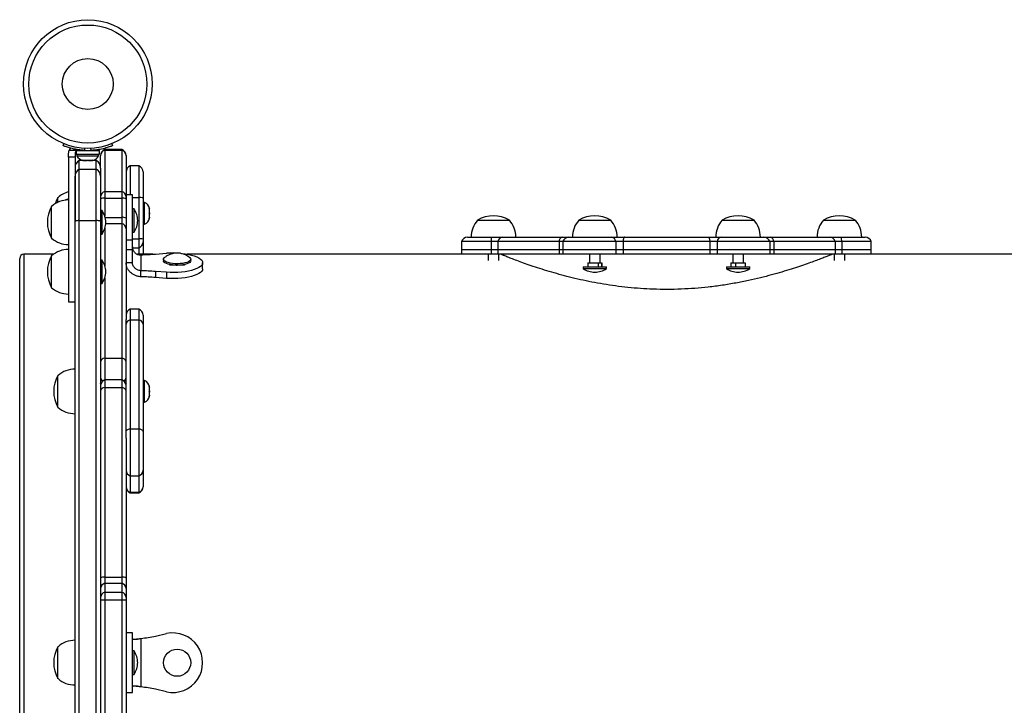
# Model space of a CAD drawing. Units: millimetres. Extents: x -101 to 258, y -269 to 46.
# Drawn here: x 36 to 65, y -151 to -131 of the extents above; entities that cross this region are included whole.
import ezdxf

# ---------------------------------------------------------------- set-up
doc = ezdxf.new("R2010")
doc.units = ezdxf.units.MM
doc.layers.add('CONTOUR', color=7, linetype='Continuous')

msp = doc.modelspace()

# ---------------------------------------------------------------- linework, layer by layer
at = {"layer": 'CONTOUR'}
for p, q in [((37.285, -134.321), (37.308, -134.264)), ((38.716, -134.264), (38.739, -134.321)), ((37.449, -134.556), (37.469, -134.449)), ((37.449, -134.657), (37.449, -134.556)), ((37.469, -134.449), (37.718, -134.449)), ((37.637, -134.556), (37.637, -134.657)), ((37.671, -134.462), (37.671, -134.568)), ((37.671, -134.462), (38.353, -134.462)), ((37.671, -134.568), (38.353, -134.568)), ((37.693, -134.568), (37.693, -134.615)), ((37.824, -134.452), (37.824, -134.462)), ((37.928, -134.398), (37.903, -134.459)), ((38.12, -134.459), (38.095, -134.398)), ((38.199, -134.462), (38.199, -134.451)), ((38.331, -134.615), (38.331, -134.568)), ((38.353, -134.568), (38.353, -134.462)), ((39.012, -134.435), (38.512, -134.435)), ((38.512, -134.435), (38.512, -134.449)), ((38.512, -134.449), (38.512, -135.663)), ((38.512, -134.449), (39.012, -134.449)), ((39.012, -134.435), (39.012, -134.449)), ((39.012, -134.449), (39.012, -135.663)), ((37.637, -134.657), (37.449, -134.657)), ((37.693, -134.615), (38.331, -134.615)), ((38.262, -134.76), (37.762, -134.76)), ((37.762, -135.011), (37.762, -134.76)), ((37.863, -134.747), (37.9, -134.756)), ((37.882, -134.756), (37.863, -134.747)), ((37.871, -134.756), (37.882, -134.756)), ((37.9, -134.756), (37.882, -134.756)), ((37.9, -134.756), (37.993, -134.756)), ((37.993, -134.756), (38.012, -134.747)), ((38.031, -134.756), (37.993, -134.756)), ((38.012, -134.747), (38.031, -134.756)), ((38.031, -134.756), (38.123, -134.756)), ((38.123, -134.756), (38.161, -134.747)), ((38.123, -134.756), (38.142, -134.756)), ((38.161, -134.747), (38.142, -134.756)), ((38.142, -134.756), (38.152, -134.756)), ((38.262, -135.011), (38.262, -134.76)), ((38.387, -134.616), (38.387, -134.612)), ((38.387, -134.982), (38.387, -134.616)), ((39.137, -134.612), (39.137, -134.616)), ((39.137, -134.616), (39.137, -135.83)), ((37.762, -136.521), (37.762, -135.011)), ((37.762, -135.011), (38.262, -135.011)), ((38.262, -136.521), (38.262, -135.011)), ((38.387, -134.982), (38.387, -135.215)), ((39.512, -134.917), (39.262, -134.917)), ((39.262, -134.917), (39.262, -135.765)), ((39.512, -134.917), (39.512, -135.844)), ((39.637, -135.094), (39.637, -135.857)), ((37.637, -136.549), (37.637, -135.215)), ((38.387, -135.215), (38.387, -136.549)), ((38.512, -135.663), (38.512, -135.863)), ((38.512, -135.663), (39.012, -135.663)), ((39.012, -135.663), (39.012, -135.863)), ((37.136, -135.984), (37.136, -135.841)), ((38.512, -135.863), (38.512, -136.397)), ((38.512, -135.863), (39.012, -135.863)), ((39.012, -135.863), (39.012, -136.427)), ((39.325, -135.765), (39.137, -135.765)), ((39.137, -135.83), (39.137, -135.889)), ((39.137, -135.889), (39.137, -136.453)), ((39.325, -137.1), (39.325, -135.765)), ((39.325, -135.844), (39.512, -135.844)), ((39.512, -135.844), (39.512, -137.057)), ((39.637, -135.857), (39.637, -137.07)), ((39.684, -135.991), (39.637, -135.991)), ((39.684, -136.629), (39.684, -135.991)), ((36.949, -137.042), (36.949, -136.104)), ((38.434, -136.229), (38.387, -136.229)), ((38.434, -136.917), (38.434, -136.229)), ((39.372, -136.178), (39.325, -136.178)), ((39.372, -136.866), (39.372, -136.178)), ((39.816, -136.161), (39.825, -136.18)), ((39.825, -136.199), (39.816, -136.161)), ((39.816, -136.31), (39.825, -136.291)), ((39.825, -136.18), (39.825, -136.169)), ((39.825, -136.199), (39.825, -136.18)), ((39.825, -136.291), (39.825, -136.199)), ((39.825, -136.291), (39.825, -136.329)), ((37.637, -162.484), (37.637, -136.549)), ((37.762, -162.512), (37.762, -136.521)), ((37.762, -136.521), (38.262, -136.521)), ((38.262, -162.512), (38.262, -136.521)), ((38.387, -136.549), (38.387, -162.484)), ((38.521, -136.427), (39.012, -136.427)), ((39.012, -136.427), (39.012, -136.609)), ((39.137, -136.453), (39.137, -136.764)), ((39.825, -136.329), (39.816, -136.31)), ((39.816, -136.459), (39.825, -136.421)), ((39.825, -136.44), (39.816, -136.459)), ((39.825, -136.421), (39.825, -136.329)), ((39.825, -136.421), (39.825, -136.44)), ((39.825, -136.451), (39.825, -136.44)), ((49.467, -136.51), (50.405, -136.51)), ((52.445, -136.51), (53.383, -136.51)), ((52.445, -136.51), (52.452, -136.51)), ((52.452, -136.51), (53.383, -136.51)), ((56.657, -136.51), (57.594, -136.51)), ((56.657, -136.51), (56.858, -136.51)), ((56.858, -136.51), (57.594, -136.51)), ((59.635, -136.51), (60.572, -136.51)), ((59.635, -136.51), (60.186, -136.51)), ((60.186, -136.51), (60.572, -136.51)), ((38.512, -136.749), (38.512, -137.85)), ((38.541, -136.609), (39.012, -136.609)), ((39.012, -136.609), (39.012, -140.563)), ((39.137, -136.764), (39.137, -139.428)), ((39.325, -136.866), (39.372, -136.866)), ((39.637, -136.629), (39.684, -136.629)), ((38.387, -136.917), (38.434, -136.917)), ((39.325, -137.1), (39.137, -137.1)), ((39.325, -137.057), (39.512, -137.057)), ((39.325, -137.379), (39.325, -137.1)), ((39.512, -137.057), (39.512, -137.324)), ((39.637, -137.07), (39.637, -137.148)), ((39.637, -137.148), (39.637, -137.511)), ((48.998, -137.136), (48.998, -137.386)), ((49.868, -137.136), (48.998, -137.136)), ((49.175, -137.011), (49.881, -137.011)), ((50.061, -137.136), (49.868, -137.136)), ((49.868, -137.136), (49.868, -137.386)), ((49.881, -137.011), (50.211, -137.011)), ((51.863, -137.136), (50.061, -137.136)), ((50.061, -137.136), (50.061, -137.386)), ((50.211, -137.011), (51.958, -137.011)), ((51.978, -137.136), (51.863, -137.136)), ((51.863, -137.136), (51.863, -137.386)), ((51.958, -137.011), (52.155, -137.011)), ((53.528, -137.136), (51.978, -137.136)), ((51.978, -137.136), (51.978, -137.386)), ((52.155, -137.011), (53.412, -137.011)), ((53.412, -137.011), (53.784, -137.011)), ((53.746, -137.136), (53.528, -137.136)), ((53.528, -137.136), (53.528, -137.386)), ((56.294, -137.136), (53.746, -137.136)), ((53.746, -137.136), (53.746, -137.386)), ((53.784, -137.011), (56.256, -137.011)), ((56.256, -137.011), (56.628, -137.011)), ((56.512, -137.136), (56.294, -137.136)), ((56.294, -137.136), (56.294, -137.386)), ((58.061, -137.136), (56.512, -137.136)), ((56.512, -137.136), (56.512, -137.386)), ((56.628, -137.011), (57.885, -137.011)), ((57.885, -137.011), (58.081, -137.011)), ((58.176, -137.136), (58.061, -137.136)), ((58.061, -137.136), (58.061, -137.386)), ((58.081, -137.011), (59.829, -137.011)), ((59.978, -137.136), (58.176, -137.136)), ((58.176, -137.136), (58.176, -137.386)), ((59.829, -137.011), (60.158, -137.011)), ((60.171, -137.136), (59.978, -137.136)), ((59.978, -137.136), (59.978, -137.386)), ((60.158, -137.011), (60.865, -137.011)), ((61.041, -137.136), (60.171, -137.136)), ((60.171, -137.136), (60.171, -137.386)), ((61.041, -137.386), (61.041, -137.136)), ((39.325, -137.379), (39.137, -137.379)), ((39.325, -137.76), (39.325, -137.379)), ((39.328, -137.324), (39.512, -137.324)), ((39.512, -137.324), (39.512, -137.511)), ((48.998, -137.386), (48.998, -137.511)), ((49.868, -137.386), (48.998, -137.386)), ((50.061, -137.386), (49.868, -137.386)), ((49.868, -137.386), (49.868, -137.511)), ((51.863, -137.386), (50.061, -137.386)), ((50.061, -137.386), (50.061, -137.511)), ((51.978, -137.386), (51.863, -137.386)), ((51.863, -137.386), (51.863, -137.511)), ((53.528, -137.386), (51.978, -137.386)), ((51.978, -137.386), (51.978, -137.511)), ((53.746, -137.386), (53.528, -137.386)), ((53.528, -137.386), (53.528, -137.511)), ((56.294, -137.386), (53.746, -137.386)), ((53.746, -137.386), (53.746, -137.511)), ((56.512, -137.386), (56.294, -137.386)), ((56.294, -137.386), (56.294, -137.511)), ((58.061, -137.386), (56.512, -137.386)), ((56.512, -137.386), (56.512, -137.511)), ((58.176, -137.386), (58.061, -137.386)), ((58.061, -137.386), (58.061, -137.511)), ((59.978, -137.386), (58.176, -137.386)), ((58.176, -137.386), (58.176, -137.511)), ((60.171, -137.386), (59.978, -137.386)), ((59.978, -137.386), (59.978, -137.511)), ((61.041, -137.386), (60.171, -137.386)), ((60.171, -137.386), (60.171, -137.511)), ((61.041, -137.511), (61.041, -137.386)), ((36.011, -161.397), (36.011, -137.636)), ((37.007, -137.511), (36.136, -137.511)), ((36.136, -137.511), (36.136, -161.522)), ((36.949, -138.495), (36.949, -137.557)), ((36.949, -138.404), (36.949, -137.557)), ((38.434, -137.682), (38.387, -137.682)), ((38.434, -138.37), (38.434, -137.682)), ((39.923, -137.511), (39.469, -137.511)), ((39.575, -137.529), (39.575, -137.997)), ((40.003, -137.505), (40.323, -137.482)), ((40.238, -137.659), (40.238, -137.704)), ((48.998, -137.511), (40.935, -137.511)), ((41.038, -137.704), (41.038, -137.659)), ((49.868, -137.511), (48.998, -137.511)), ((49.78, -137.511), (49.78, -137.697)), ((50.061, -137.511), (49.868, -137.511)), ((51.863, -137.511), (50.061, -137.511)), ((50.092, -137.697), (50.092, -137.511)), ((51.978, -137.511), (51.863, -137.511)), ((53.528, -137.511), (51.978, -137.511)), ((52.758, -137.511), (52.758, -137.761)), ((53.07, -137.761), (53.07, -137.511)), ((53.746, -137.511), (53.528, -137.511)), ((56.294, -137.511), (53.746, -137.511)), ((56.512, -137.511), (56.294, -137.511)), ((58.061, -137.511), (56.512, -137.511)), ((56.969, -137.511), (56.969, -137.761)), ((57.282, -137.761), (57.282, -137.511)), ((58.176, -137.511), (58.061, -137.511)), ((59.978, -137.511), (58.176, -137.511)), ((59.947, -137.511), (59.947, -137.697)), ((60.171, -137.511), (59.978, -137.511)), ((61.041, -137.511), (60.171, -137.511)), ((60.26, -137.697), (60.26, -137.511)), ((69.104, -137.511), (61.041, -137.511)), ((39.325, -137.76), (39.137, -137.76)), ((39.575, -138.174), (39.575, -137.997)), ((40.323, -138.043), (40.003, -138.02)), ((40.003, -138.02), (40.003, -138.197)), ((40.323, -138.043), (40.323, -138.22)), ((40.419, -137.834), (40.419, -137.813)), ((40.587, -137.834), (40.419, -137.834)), ((40.631, -137.85), (40.631, -137.835)), ((40.857, -137.834), (40.68, -137.834)), ((40.857, -137.813), (40.857, -137.834)), ((41.388, -137.94), (41.388, -137.763)), ((52.57, -137.886), (52.57, -137.933)), ((52.57, -137.886), (52.799, -137.886)), ((52.57, -137.933), (52.799, -137.933)), ((52.706, -137.761), (52.706, -137.886)), ((52.706, -137.761), (52.714, -137.761)), ((52.714, -137.761), (52.714, -137.886)), ((52.714, -137.761), (52.862, -137.761)), ((52.799, -137.886), (53.258, -137.886)), ((52.799, -137.933), (53.258, -137.933)), ((52.862, -137.761), (53.009, -137.761)), ((53.009, -137.761), (53.009, -137.886)), ((53.009, -137.761), (53.061, -137.761)), ((53.061, -137.761), (53.114, -137.761)), ((53.114, -137.761), (53.114, -137.886)), ((53.114, -137.761), (53.122, -137.761)), ((53.122, -137.761), (53.122, -137.886)), ((53.258, -137.933), (53.258, -137.886)), ((56.782, -137.886), (56.782, -137.933)), ((56.782, -137.886), (57.273, -137.886)), ((56.782, -137.933), (57.273, -137.933)), ((56.917, -137.761), (56.917, -137.886)), ((56.917, -137.761), (56.984, -137.761)), ((56.984, -137.761), (57.051, -137.761)), ((57.051, -137.761), (57.051, -137.886)), ((57.051, -137.761), (57.193, -137.761)), ((57.193, -137.761), (57.334, -137.761)), ((57.273, -137.886), (57.469, -137.886)), ((57.273, -137.933), (57.469, -137.933)), ((57.334, -137.761), (57.334, -137.886)), ((57.469, -137.933), (57.469, -137.886)), ((38.512, -138.202), (38.512, -140.563)), ((40.323, -138.22), (40.003, -138.197)), ((36.949, -138.495), (36.949, -138.404)), ((38.387, -138.37), (38.434, -138.37)), ((37.449, -138.913), (37.637, -138.913)), ((39.512, -139.126), (39.262, -139.126)), ((39.262, -139.126), (39.262, -139.442)), ((39.512, -139.126), (39.512, -139.442)), ((39.137, -139.563), (39.137, -139.428)), ((39.262, -139.442), (39.262, -142.641)), ((39.262, -139.442), (39.512, -139.442)), ((39.512, -139.442), (39.512, -142.641)), ((39.637, -139.303), (39.637, -139.563)), ((39.137, -142.723), (39.137, -139.563)), ((39.637, -139.563), (39.637, -142.723)), ((38.512, -140.563), (38.512, -141.205)), ((38.512, -140.563), (39.012, -140.563)), ((39.012, -140.563), (39.012, -141.205)), ((37.136, -142.013), (37.136, -141.075)), ((37.136, -141.087), (37.136, -141.075)), ((37.136, -142.013), (37.136, -141.087)), ((39.012, -141.205), (38.512, -141.205)), ((38.512, -141.205), (38.512, -141.427)), ((39.012, -141.205), (39.012, -141.427)), ((39.684, -141.225), (39.637, -141.225)), ((39.684, -141.863), (39.684, -141.225)), ((38.389, -141.356), (38.387, -141.356)), ((38.512, -141.427), (38.512, -147.004)), ((38.512, -141.427), (39.012, -141.427)), ((39.012, -141.427), (39.012, -147.004)), ((39.137, -141.356), (39.135, -141.356)), ((39.816, -141.395), (39.825, -141.414)), ((39.825, -141.433), (39.816, -141.395)), ((39.825, -141.414), (39.825, -141.403)), ((39.825, -141.433), (39.825, -141.414)), ((39.825, -141.525), (39.825, -141.433)), ((39.816, -141.544), (39.825, -141.525)), ((39.825, -141.563), (39.816, -141.544)), ((39.816, -141.693), (39.825, -141.655)), ((39.825, -141.674), (39.816, -141.693)), ((39.825, -141.525), (39.825, -141.563)), ((39.825, -141.655), (39.825, -141.563)), ((39.825, -141.655), (39.825, -141.674)), ((39.825, -141.685), (39.825, -141.674)), ((39.637, -141.863), (39.684, -141.863)), ((39.262, -142.641), (39.262, -144.023)), ((39.262, -142.641), (39.512, -142.641)), ((39.512, -142.641), (39.512, -144.023)), ((39.137, -142.922), (39.137, -142.723)), ((39.137, -142.922), (39.137, -147.034)), ((39.637, -142.723), (39.637, -143.861)), ((39.262, -144.023), (39.262, -144.506)), ((39.262, -144.023), (39.512, -144.023)), ((39.512, -144.023), (39.512, -144.506)), ((39.637, -143.861), (39.637, -144.344)), ((39.637, -144.344), (39.637, -144.35)), ((39.262, -144.506), (39.262, -144.527)), ((39.262, -144.506), (39.512, -144.506)), ((39.262, -144.527), (39.512, -144.527)), ((39.512, -144.506), (39.512, -144.527)), ((38.512, -147.004), (38.512, -147.182)), ((38.512, -147.004), (39.012, -147.004)), ((39.012, -147.004), (39.012, -147.182)), ((38.512, -147.182), (38.512, -147.446)), ((38.512, -147.182), (39.012, -147.182)), ((39.012, -147.182), (39.012, -147.446)), ((39.137, -147.034), (39.137, -147.339)), ((38.512, -147.446), (38.512, -147.667)), ((38.512, -147.446), (39.012, -147.446)), ((39.012, -147.446), (39.012, -147.667)), ((39.137, -147.339), (39.137, -147.602)), ((38.387, -147.667), (38.512, -147.667)), ((38.512, -147.667), (38.512, -151.366)), ((38.512, -147.667), (39.012, -147.667)), ((39.012, -147.667), (39.012, -151.366)), ((39.012, -147.667), (39.137, -147.667)), ((39.137, -147.602), (39.137, -147.667)), ((39.137, -147.667), (39.137, -151.366)), ((39.325, -148.641), (39.137, -148.641)), ((39.325, -150.392), (39.325, -148.641)), ((40.003, -148.733), (40.323, -148.662)), ((39.575, -148.804), (39.575, -150.229)), ((37.136, -149.986), (37.136, -149.048)), ((37.136, -149.226), (37.136, -149.048)), ((37.136, -149.986), (37.136, -149.226)), ((39.372, -149.173), (39.325, -149.173)), ((39.372, -149.86), (39.372, -149.173)), ((39.325, -149.86), (39.372, -149.86)), ((39.137, -150.392), (39.325, -150.392)), ((40.323, -150.371), (40.003, -150.3))]:
    msp.add_line(p, q, dxfattribs=at)
at = {"layer": 'CONTOUR', "flags": 128}
for points in [[(37.497, -134.393), (37.49, -134.404), (37.469, -134.449)], [(37.136, -135.841), (37.082, -135.951), (37.055, -136.027)], [(53.784, -137.011), (53.778, -137.013), (53.772, -137.019), (53.766, -137.03), (53.76, -137.045), (53.756, -137.063), (53.751, -137.085), (53.748, -137.109), (53.746, -137.136)], [(56.256, -137.011), (56.262, -137.013), (56.268, -137.019), (56.274, -137.03), (56.279, -137.045), (56.284, -137.063), (56.288, -137.085), (56.291, -137.109), (56.294, -137.136)], [(41.038, -137.704), (41.038, -137.704), (41.031, -137.729), (41.009, -137.753), (40.974, -137.775), (40.926, -137.795), (40.869, -137.811), (40.803, -137.823), (40.731, -137.831), (40.655, -137.835), (40.579, -137.833), (40.505, -137.827), (40.436, -137.817), (40.375, -137.802), (40.322, -137.784), (40.281, -137.763), (40.254, -137.74), (40.239, -137.715), (40.238, -137.704)], [(41.006, -137.608), (41.01, -137.611), (41.031, -137.635), (41.038, -137.66), (41.031, -137.685), (41.009, -137.709), (40.974, -137.731), (40.926, -137.75), (40.869, -137.767), (40.803, -137.779), (40.731, -137.787), (40.655, -137.79), (40.579, -137.789), (40.505, -137.783), (40.436, -137.773), (40.375, -137.758), (40.322, -137.74), (40.281, -137.719), (40.254, -137.696), (40.239, -137.671), (40.24, -137.646), (40.254, -137.622), (40.271, -137.607)], [(40.741, -137.485), (40.766, -137.487), (40.87, -137.5), (40.969, -137.517), (41.061, -137.538), (41.143, -137.563), (41.216, -137.591), (41.276, -137.622), (41.325, -137.655), (41.36, -137.69), (41.381, -137.726), (41.388, -137.763), (41.381, -137.799), (41.36, -137.835), (41.325, -137.87), (41.276, -137.903), (41.216, -137.934), (41.143, -137.962), (41.061, -137.987), (40.969, -138.008), (40.87, -138.025), (40.766, -138.038), (40.657, -138.046), (40.546, -138.05), (40.434, -138.049), (40.323, -138.043)], [(41.388, -137.94), (41.381, -137.976), (41.36, -138.012), (41.325, -138.047), (41.276, -138.08), (41.216, -138.111), (41.143, -138.139), (41.061, -138.164), (40.969, -138.185), (40.87, -138.202), (40.766, -138.215), (40.657, -138.223), (40.546, -138.227), (40.434, -138.226), (40.323, -138.22)], [(39.137, -142.723), (39.139, -142.71), (39.146, -142.697), (39.157, -142.684), (39.172, -142.673), (39.19, -142.663), (39.212, -142.654), (39.236, -142.646), (39.262, -142.641)], [(39.512, -142.641), (39.539, -142.646), (39.563, -142.654), (39.585, -142.663), (39.603, -142.673), (39.618, -142.684), (39.629, -142.697), (39.635, -142.71), (39.637, -142.723)]]:
    msp.add_lwpolyline(points, dxfattribs=at)
at = {"layer": 'CONTOUR'}
for centre, radius in [((38.012, -132.509), 1.891), ((38.012, -132.509), 1.735), ((38.012, -132.509), 0.748), ((40.638, -149.517), 0.4)]:
    msp.add_circle(centre, radius, dxfattribs=at)
for centre, radius, start, end in [((37.747, -134.556), 0.111, 82.5863, 105.525), ((38.012, -132.524), 1.938, 266.7948, 273.2052), ((38.574, -134.612), 0.188, 109.4712, 180), ((38.565, -134.619), 0.178, 107.3446, 179.0198), ((38.95, -134.612), 0.188, 360, 70.5288), ((38.959, -134.619), 0.178, 0.9802, 72.6554), ((37.867, -134.964), 0.23, 117.1629, 180), ((37.923, -134.507), 0.254, 205.1707, 258.2589), ((38.101, -134.507), 0.254, 281.7411, 334.8293), ((38.157, -134.964), 0.23, 0, 62.8371), ((37.867, -135.215), 0.23, 117.1437, 179.9939), ((38.157, -135.215), 0.23, 0.0061, 62.8563), ((39.325, -135.094), 0.188, 109.4712, 180), ((39.45, -135.094), 0.188, 0, 70.5288), ((37.639, -136.42), 0.766, 104.4448, 130.9652), ((38.565, -135.833), 0.178, 107.3446, 179.0198), ((38.959, -135.833), 0.178, 0.9802, 72.6554), ((37.451, -136.682), 0.766, 90.1468, 130.9652), ((37.639, -136.632), 0.766, 104.4448, 112.4193), ((38.489, -136.069), 0.207, 83.6614, 119.5186), ((39.035, -136.069), 0.207, 60.4814, 96.3386), ((39.537, -136.217), 0.374, 74.3635, 93.718), ((39.576, -136.221), 0.254, 11.7411, 64.8293), ((37.766, -136.573), 0.942, 150.1372, 209.8628), ((37.844, -136.606), 0.7, 2.7211, 32.5895), ((38.782, -136.555), 0.7, 2.7211, 32.5895), ((37.742, -136.725), 0.205, 84.3775, 120.8351), ((38.282, -136.725), 0.205, 59.1649, 95.6225), ((37.844, -136.54), 0.7, 327.4105, 357.2789), ((39.035, -136.633), 0.207, 60.4814, 96.3386), ((38.782, -136.489), 0.7, 327.4105, 357.2789), ((39.576, -136.399), 0.254, 295.1707, 348.2589), ((50.045, -137.013), 0.766, 139.0348, 179.8532), ((49.936, -137.327), 0.942, 60.1372, 119.8628), ((49.827, -137.013), 0.766, 0.1468, 40.9652), ((53.023, -137.013), 0.766, 139.0348, 179.8532), ((52.914, -137.327), 0.942, 60.1372, 119.8628), ((52.805, -137.013), 0.766, 0.1468, 40.9652), ((57.235, -137.013), 0.766, 139.0348, 179.8532), ((57.125, -137.327), 0.942, 60.1372, 119.8628), ((57.016, -137.013), 0.766, 0.1468, 40.9652), ((60.213, -137.013), 0.766, 139.0348, 179.8532), ((60.103, -137.327), 0.942, 60.1372, 119.8628), ((59.994, -137.013), 0.766, 0.1468, 40.9652), ((38.97, -136.771), 0.167, 2.49, 75.4966), ((37.451, -136.463), 0.766, 229.0348, 269.8532), ((39.537, -137.43), 0.374, 74.3635, 93.718), ((39.451, -137.148), 0.187, 289.3036, 359.927), ((49.175, -137.198), 0.188, 90, 160.5288), ((50.25, -137.111), 0.383, 164.7234, 183.6385), ((50.22, -137.173), 0.163, 93.2199, 166.7212), ((51.994, -137.136), 0.13, 105.7619, 179.8088), ((52.155, -137.198), 0.187, 90.0426, 160.6269), ((53.389, -137.148), 0.14, 5.1883, 80.3702), ((56.651, -137.148), 0.14, 99.6298, 174.8117), ((57.884, -137.198), 0.187, 19.3731, 89.9574), ((58.046, -137.136), 0.13, 0.1912, 74.2381), ((59.82, -137.173), 0.163, 13.2788, 86.7801), ((59.789, -137.111), 0.383, 356.3615, 15.2766), ((60.865, -137.198), 0.188, 19.4712, 90), ((37.451, -138.135), 0.766, 90.1468, 130.9652), ((36.136, -137.636), 0.125, 90, 180), ((37.766, -138.026), 0.942, 150.1372, 209.8628), ((37.844, -138.059), 0.7, 2.7211, 32.5895), ((39.152, -125.785), 11.751, 272.0607, 274.153), ((40.513, -140.116), 2.641, 88.2208, 94.1175), ((37.844, -137.993), 0.7, 327.4105, 357.2789), ((39.152, -149.74), 11.751, 85.847, 87.9393), ((52.947, -137.343), 0.7, 237.4105, 267.2789), ((52.881, -137.343), 0.7, 272.7211, 302.5895), ((57.159, -137.343), 0.7, 237.4105, 267.2789), ((57.092, -137.343), 0.7, 272.7211, 302.5895), ((39.152, -149.917), 11.751, 85.847, 87.9393), ((37.451, -137.917), 0.766, 229.0348, 269.8532), ((39.325, -139.303), 0.188, 109.4712, 180), ((39.45, -139.303), 0.188, 0, 70.5288), ((39.278, -139.584), 0.143, 96.4989, 171.6392), ((39.496, -139.584), 0.143, 8.3608, 83.5011), ((38.519, -140.698), 0.135, 92.8733, 167.8253), ((39.005, -140.698), 0.135, 12.1747, 87.1267), ((37.639, -141.653), 0.766, 90.1468, 130.9652), ((37.953, -141.544), 0.942, 150.1372, 209.8628), ((38.532, -141.124), 0.145, 181.7837, 235.1568), ((38.574, -141.382), 0.188, 109.4712, 180), ((38.95, -141.382), 0.188, 0, 70.5288), ((38.993, -141.124), 0.145, 304.8432, 358.2163), ((39.576, -141.455), 0.254, 11.7411, 64.8293), ((38.514, -141.558), 0.132, 91.0617, 165.4938), ((39.01, -141.558), 0.132, 14.5062, 88.9383), ((39.576, -141.633), 0.254, 295.1707, 348.2589), ((37.639, -141.434), 0.766, 229.0348, 269.8532), ((39.311, -143.857), 0.174, 181.5131, 253.7113), ((39.464, -143.857), 0.174, 286.2887, 358.4869), ((39.311, -144.339), 0.174, 181.5131, 253.7113), ((39.325, -144.35), 0.188, 180, 250.5288), ((39.464, -144.339), 0.174, 286.2887, 358.4869), ((39.45, -144.35), 0.188, 289.4712, 0), ((38.49, -147.184), 0.182, 83.0076, 124.5362), ((39.034, -147.184), 0.182, 55.4638, 96.9924), ((38.556, -147.346), 0.169, 105.0552, 177.8226), ((38.968, -147.346), 0.169, 2.1774, 74.9448), ((38.556, -147.609), 0.169, 105.0552, 177.8226), ((38.968, -147.609), 0.169, 2.1774, 74.9448), ((39.137, -144.826), 4.002, 276.2793, 282.5), ((40.513, -149.517), 0.875, 257.5, 102.5), ((37.639, -149.626), 0.766, 90.1468, 130.9652), ((37.953, -149.517), 0.942, 150.1372, 209.8628), ((38.782, -149.55), 0.7, 2.7211, 32.5895), ((38.782, -149.483), 0.7, 327.4105, 357.2789), ((37.639, -149.407), 0.766, 229.0348, 269.8532), ((39.137, -154.207), 4.002, 77.5, 83.7207)]:
    msp.add_arc(centre, radius, start, end, dxfattribs=at)
for points, knots in [([(37.903, -134.459), (37.868, -134.457), (37.799, -134.452), (37.697, -134.437), (37.601, -134.419), (37.515, -134.398), (37.442, -134.377), (37.381, -134.357), (37.334, -134.34), (37.294, -134.325), (37.288, -134.322), (37.285, -134.321)], [0, 0, 0, 0, 0.105826, 0.211617, 0.317609, 0.423598, 0.526791, 0.629993, 0.73423, 0.838471, 1, 1, 1, 1]), ([(37.671, -134.478), (37.666, -134.482), (37.652, -134.494), (37.64, -134.522), (37.638, -134.545), (37.637, -134.556)], [0, 0, 0, 0, 0.212429, 0.634805, 1, 1, 1, 1]), ([(37.718, -134.449), (37.705, -134.453), (37.692, -134.457), (37.682, -134.467), (37.681, -134.468)], [0, 0, 0, 0, 0.886141, 1, 1, 1, 1]), ([(38.739, -134.321), (38.737, -134.321), (38.734, -134.323), (38.709, -134.333), (38.668, -134.348), (38.613, -134.367), (38.543, -134.388), (38.463, -134.41), (38.372, -134.429), (38.258, -134.448), (38.172, -134.455), (38.12, -134.459)], [0, 0, 0, 0, 0.104631, 0.212291, 0.316923, 0.424614, 0.528733, 0.635977, 0.738288, 0.843593, 1, 1, 1, 1]), ([(37.449, -134.657), (37.449, -134.714), (37.449, -134.817), (37.449, -134.962), (37.449, -135.088), (37.449, -135.207), (37.449, -135.329), (37.449, -135.464), (37.449, -135.623), (37.449, -135.79), (37.449, -135.966), (37.449, -136.152), (37.449, -136.374), (37.449, -136.633), (37.449, -136.925), (37.449, -137.236), (37.449, -137.557), (37.449, -137.875), (37.449, -138.176), (37.449, -138.428), (37.449, -138.625), (37.449, -138.768), (37.449, -138.863), (37.449, -138.911), (37.449, -138.908), (37.449, -138.907)], [0, 0, 0, 0, 0.034934, 0.063889, 0.089076, 0.112707, 0.136995, 0.16416, 0.196432, 0.236042, 0.268418, 0.306834, 0.353303, 0.409075, 0.472356, 0.540643, 0.61148, 0.684365, 0.754999, 0.821198, 0.868975, 0.912493, 0.951926, 0.983522, 1, 1, 1, 1]), ([(37.637, -134.657), (37.637, -134.714), (37.637, -134.817), (37.637, -134.962), (37.637, -135.088), (37.637, -135.207), (37.637, -135.329), (37.637, -135.464), (37.637, -135.623), (37.637, -135.79), (37.637, -135.966), (37.637, -136.152), (37.637, -136.345), (37.637, -136.477), (37.637, -136.536)], [0, 0, 0, 0, 0.089383, 0.163465, 0.227909, 0.288371, 0.350513, 0.420018, 0.502589, 0.603934, 0.686773, 0.785062, 0.903958, 1, 1, 1, 1]), ([(39.325, -137.292), (39.326, -137.311), (39.328, -137.348), (39.35, -137.409), (39.395, -137.473), (39.461, -137.513), (39.524, -137.529), (39.558, -137.529), (39.575, -137.529)], [0, 0, 0, 0, 0.146269, 0.27828, 0.499654, 0.737896, 0.865934, 1, 1, 1, 1]), ([(40.821, -137.507), (40.798, -137.5), (40.756, -137.487), (40.693, -137.477), (40.628, -137.474), (40.559, -137.48), (40.49, -137.495), (40.42, -137.519), (40.353, -137.552), (40.303, -137.581), (40.279, -137.602), (40.275, -137.605)], [0, 0, 0, 0, 0.123968, 0.2274754, 0.3346905, 0.455133, 0.5828846, 0.7051641, 0.8356393, 0.9725789, 1, 1, 1, 1]), ([(41.005, -137.607), (41.005, -137.607), (40.986, -137.591), (40.945, -137.565), (40.884, -137.531), (40.842, -137.515), (40.821, -137.507)], [0, 0, 0, 0, 0.007912, 0.353887, 0.685696, 1, 1, 1, 1]), ([(59.897, -137.511), (59.894, -137.512), (59.888, -137.514), (59.84, -137.534), (59.762, -137.565), (59.653, -137.608), (59.515, -137.661), (59.351, -137.723), (59.157, -137.792), (58.936, -137.869), (58.687, -137.95), (58.412, -138.035), (58.11, -138.121), (57.784, -138.205), (57.434, -138.286), (57.06, -138.36), (56.665, -138.426), (56.262, -138.479), (55.858, -138.517), (55.455, -138.54), (55.044, -138.549), (54.643, -138.542), (54.257, -138.522), (53.888, -138.49), (53.522, -138.446), (53.166, -138.393), (52.821, -138.33), (52.489, -138.26), (52.171, -138.184), (51.863, -138.102), (51.57, -138.018), (51.294, -137.932), (51.041, -137.848), (50.815, -137.769), (50.619, -137.697), (50.453, -137.634), (50.319, -137.582), (50.223, -137.543), (50.165, -137.52), (50.14, -137.51), (50.145, -137.512), (50.146, -137.512)], [0, 0, 0, 0, 0.024933, 0.050241, 0.075738, 0.10162, 0.126551, 0.151816, 0.177247, 0.203013, 0.22905, 0.255428, 0.281977, 0.30888, 0.336042, 0.363403, 0.391413, 0.419661, 0.445518, 0.471798, 0.498298, 0.525251, 0.549313, 0.573712, 0.598279, 0.623184, 0.647796, 0.672716, 0.697788, 0.723169, 0.749717, 0.776625, 0.803718, 0.831191, 0.858215, 0.885443, 0.913338, 0.941477, 0.966859, 0.992638, 1, 1, 1, 1]), ([(39.575, -138.174), (39.542, -138.17), (39.479, -138.164), (39.392, -138.133), (39.322, -138.093), (39.262, -138.044), (39.211, -137.987), (39.17, -137.918), (39.143, -137.842), (39.139, -137.788), (39.137, -137.76)], [0, 0, 0, 0, 0.145175, 0.276778, 0.394882, 0.499594, 0.617074, 0.739553, 0.867157, 1, 1, 1, 1]), ([(39.575, -137.997), (39.556, -137.994), (39.52, -137.99), (39.458, -137.966), (39.393, -137.921), (39.348, -137.861), (39.328, -137.805), (39.326, -137.775), (39.325, -137.76)], [0, 0, 0, 0, 0.146269, 0.27828, 0.499654, 0.737896, 0.865934, 1, 1, 1, 1]), ([(38.396, -141.331), (38.396, -141.331), (38.388, -141.322), (38.388, -141.314), (38.387, -141.31), (38.387, -141.308)], [0, 0, 0, 0, 0.001247, 0.754154, 1, 1, 1, 1]), ([(39.137, -141.308), (39.137, -141.313), (39.138, -141.318), (39.129, -141.33), (39.127, -141.332)], [0, 0, 0, 0, 0.830592, 1, 1, 1, 1]), ([(39.325, -148.804), (39.326, -148.807), (39.328, -148.814), (39.35, -148.824), (39.395, -148.83), (39.461, -148.824), (39.524, -148.814), (39.558, -148.807), (39.575, -148.804)], [0, 0, 0, 0, 0.146269, 0.27828, 0.499654, 0.737896, 0.865934, 1, 1, 1, 1]), ([(39.365, -148.824), (39.377, -148.823), (39.414, -148.821), (39.485, -148.814), (39.545, -148.807), (39.575, -148.804)], [0, 0, 0, 0, 0.188844, 0.586263, 1, 1, 1, 1]), ([(39.575, -150.229), (39.556, -150.226), (39.52, -150.219), (39.458, -150.209), (39.393, -150.203), (39.348, -150.209), (39.328, -150.219), (39.326, -150.226), (39.325, -150.229)], [0, 0, 0, 0, 0.146269, 0.27828, 0.499654, 0.737896, 0.865934, 1, 1, 1, 1]), ([(39.575, -150.229), (39.542, -150.226), (39.479, -150.219), (39.407, -150.212), (39.372, -150.21), (39.363, -150.209)], [0, 0, 0, 0, 0.448778, 0.855602, 1, 1, 1, 1])]:
    msp.add_open_spline(points, degree=3, knots=knots, dxfattribs=at)

doc.saveas('drawing.dxf')
